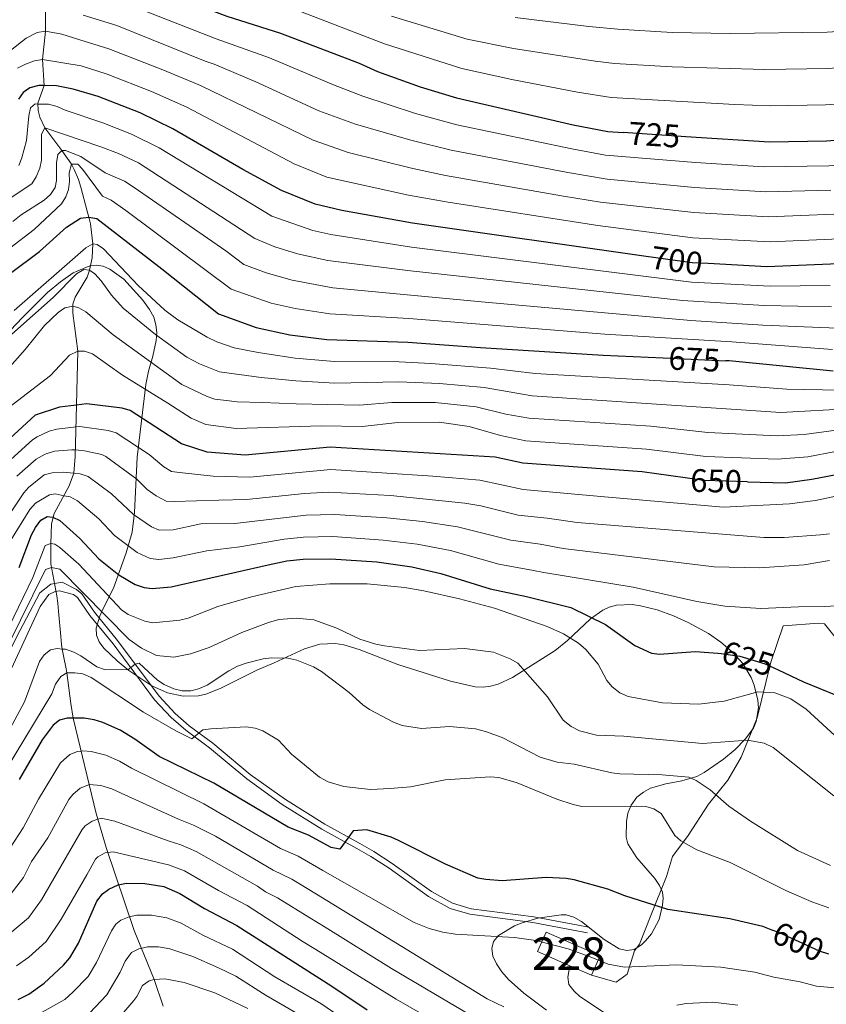
# Model space of a CAD drawing. Units: metres. Extents: x 627099 to 633968, y 4771258 to 4776014.
# Drawn here: x 627798 to 628046, y 4774135 to 4774438 of the extents above; entities that cross this region are included whole.
import ezdxf
from ezdxf.enums import TextEntityAlignment as Align

# ---------------------------------------------------------------- set-up
doc = ezdxf.new("R2010")
doc.units = ezdxf.units.M
doc.header["$MEASUREMENT"] = 0
for name, pattern in [('DGN Style 2', [85.6812, 51.40872, -34.27248]), ('DGN Style 3', [119.95368, 85.6812, -34.27248]), ('DGN Style 5', [59.97684, 25.70436, -34.27248])]:
    doc.linetypes.add(name, pattern=pattern)
for name, color, linetype, lineweight in [('Nivel 11', 7, 'Continuous', 0), ('Nivel 15', 7, 'Continuous', 0), ('Nivel 16', 7, 'Continuous', 0), ('Nivel 20', 7, 'Continuous', 0), ('Nivel 21', 7, 'Continuous', 0), ('Nivel 22', 7, 'Continuous', 0), ('Nivel 35', 7, 'Continuous', 0), ('Nivel 4', 7, 'Continuous', 0), ('Nivel 41', 7, 'Continuous', 0), ('Nivel 48', 7, 'Continuous', 0), ('Nivel 5', 7, 'Continuous', 0), ('Nivel 52', 7, 'Continuous', 0), ('Nivel 57', 7, 'Continuous', 0)]:
    doc.layers.add(name, color=color, linetype=linetype, lineweight=lineweight)
doc.styles.add('Style-Arial Narrow', font='txt')
doc.styles.add('Style-Helvetica-Narrow-Oblique', font='txt')

msp = doc.modelspace()

# ---------------------------------------------------------------- linework, layer by layer
at = {"layer": 'Nivel 11', "color": 142, "linetype": 'DGN Style 3', "lineweight": 13}
msp.add_polyline3d([(627806.129999999, 4774442.960000001, 715), (627806.0799999982, 4774434.26, 710), (627805.1799999997, 4774425.550000001, 705), (627805.6700000018, 4774417.49, 700), (627803.7199999988, 4774412.060000001, 695.1800000000001), (627803.9100000001, 4774409.85, 693.58), (627804.4200000018, 4774407.810000001, 692.21), (627805.9499999993, 4774404.529999999, 690), (627811.1099999994, 4774397.540000001, 685), (627814.0700000003, 4774393.32, 680), (627814.9499999993, 4774391.66, 678.38), (627816.2600000016, 4774388.58, 676.11), (627817.0100000016, 4774386.300000001, 675.41), (627818.9800000004, 4774378.859999999, 675.65), (627819.4499999993, 4774377.07, 675), (627819.9400000013, 4774374.939999999, 673.73), (627820.629999999, 4774368.810000001, 670), (627820.4299999997, 4774364.58, 667.35), (627819.6999999993, 4774360.73, 665), (627818.9200000018, 4774358.630000001, 663.85), (627815.2399999984, 4774352.41, 661.08), (627814.5700000003, 4774350.279999999, 660.23), (627814.5599999987, 4774347.48, 659.14), (627816.0199999996, 4774335.84, 655), (627815.7600000016, 4774323.66, 651.9), (627815.6700000018, 4774319.23, 650), (627815.2699999996, 4774303.4, 638.5600000000001), (627814.8000000007, 4774298.310000001, 635), (627813.3900000006, 4774294.41, 632.22), (627808.8299999982, 4774285.960000001, 625.82), (627807.9499999993, 4774282.73, 623.65), (627807.7600000016, 4774276.68, 620), (627807.8000000007, 4774270.48, 615.75), (627809.620000001, 4774260.640000001, 610.25), (627809.9200000018, 4774258.34, 609.53), (627810.1600000001, 4774255.85, 609.48), (627810.8000000007, 4774248.08, 610.57), (627811.0700000003, 4774245.619999999, 610.42), (627811.2699999996, 4774244.24, 610), (627811.6400000006, 4774242.130000001, 608.75), (627812.4499999993, 4774238.189999999, 605.67), (627812.6799999997, 4774236.9, 605), (627813.9299999997, 4774227.48, 601.83), (627814.6799999997, 4774222.970000001, 600), (627821.7100000009, 4774193.68, 585.86), (627824.75, 4774183.18, 580.77), (627833.3500000015, 4774157.68, 567.83), (627839.4899999984, 4774142.66, 560), (627842.2899999991, 4774134.449999999, 555.02)], dxfattribs=at)
at = {"layer": 'Nivel 15', "color": 23, "linetype": 'Continuous', "lineweight": 0, "extrusion": (-0.01007549066986269, 0.004395753800494816, 0.9999395790928006), "elevation": 15257.4589169043, "flags": 128}
msp.add_lwpolyline([(627948.1660764553, 4774122.996547176), (627941.4956089817, 4774125.90657529)], dxfattribs=at)
at = {"layer": 'Nivel 15', "color": 23, "linetype": 'Continuous', "lineweight": 0}
msp.add_polyline3d([(627967.3399999999, 4774146.85, 598.6), (627957.3999999985, 4774151.189999999, 598.47), (627960.0199999996, 4774157.189999999, 598.89), (627976.629999999, 4774149.939999999, 599.09), (627974.0100000016, 4774143.939999999, 598.6800000000001)], dxfattribs=at)
at = {"layer": 'Nivel 16', "color": 1, "linetype": 'Continuous', "lineweight": 13, "extrusion": (0.09850834626862061, 0.1840930082963488, 0.9779600554275323), "elevation": 941330.1142701951, "flags": 128}
msp.add_lwpolyline([(1698749.410462596, -4406241.841322977), (1698751.268123772, -4406237.913970821), (1698758.931170728, -4406236.237661973)], dxfattribs=at)
at = {"layer": 'Nivel 20', "color": 7, "linetype": 'DGN Style 2', "lineweight": 0}
for points in [[(628048.8999999985, 4774247.92, 627.09), (628045.5599999987, 4774252.02, 627.09), (628043.8399999999, 4774252.15, 627.16), (628032.8999999985, 4774251.390000001, 626.75), (628029.1600000001, 4774240.220000001, 622.67), (628024.9400000013, 4774223.050000001, 617.21), (628020.0399999991, 4774210.98, 613.2), (628015.8900000006, 4774203.93, 611.0500000000001), (628009.9699999988, 4774196.540000001, 608.63), (628003.6600000001, 4774186.869999999, 605.32), (627998.8999999985, 4774180.42, 603.73), (627997.0300000012, 4774174.27, 601.86), (627992.1900000013, 4774162.26, 598.4), (627988.7699999996, 4774153.49, 596.95), (627987.1700000018, 4774151.4, 596.0500000000001), (627984.9899999984, 4774144.279999999, 594.88)], [(627967.3399999999, 4774146.85, 594.94), (627966.6900000013, 4774143.279999999, 593.22), (627967.0300000012, 4774141.08, 592.09), (627968.629999999, 4774139, 591.25), (627970.3900000006, 4774137.34, 590.73), (627989.2899999991, 4774124.93, 586.58)]]:
    msp.add_polyline3d(points, dxfattribs=at)
at = {"layer": 'Nivel 21', "color": 7, "linetype": 'DGN Style 3', "lineweight": 0}
msp.add_polyline3d([(627793.7399999984, 4774240.949999999, 616.3000000000001), (627798.2699999996, 4774249.85, 615.88), (627804.3599999994, 4774261.5, 614.61), (627807.7800000012, 4774264.189999999, 614.13), (627811.2699999996, 4774264.82, 613.96), (627815.6999999993, 4774262.529999999, 613.9300000000001), (627817.25, 4774261.23, 613.73), (627821.1900000013, 4774255.58, 612.9), (627828.2899999991, 4774246.9, 611.66), (627841.0199999996, 4774229.779999999, 607.44), (627845.9499999993, 4774224.4, 606.11), (627850.3299999982, 4774220.66, 605.21), (627857.6099999994, 4774215.26, 604.12), (627869.0399999991, 4774205.699999999, 602.58), (627879.8599999994, 4774197.92, 601.41), (627891.9600000009, 4774190.4, 600.16), (627902.7399999984, 4774184.43, 597.84), (627907.0500000007, 4774181.960000001, 597.22), (627912.7399999984, 4774178.290000001, 597.11), (627924.7600000016, 4774169.640000001, 597.28), (627931.2100000009, 4774166.08, 597.22), (627936.9800000004, 4774164.380000001, 597.16), (627956.2100000009, 4774161.890000001, 596.79), (627969.8299999982, 4774159.290000001, 596.8000000000001), (627973.0799999982, 4774158.720000001, 597.07)], dxfattribs=at)
at = {"layer": 'Nivel 21', "color": 7, "linetype": 'Continuous', "lineweight": 0}
msp.add_polyline3d([(627795.6600000001, 4774238.24, 615.09), (627804.5300000012, 4774257.290000001, 614.61), (627807.1999999993, 4774260.98, 614.29), (627809.129999999, 4774261.970000001, 614.45), (627810.4600000009, 4774262.119999999, 614.29), (627814.7300000004, 4774261.050000001, 613.9300000000001), (627815.9499999993, 4774260.029999999, 613.73), (627819.7899999991, 4774254.529999999, 612.9), (627826.9100000001, 4774245.82, 611.66), (627839.6700000018, 4774228.66, 607.44), (627844.7300000004, 4774223.130000001, 606.11), (627849.2300000004, 4774219.290000001, 605.21), (627856.5199999996, 4774213.880000001, 604.12), (627867.9699999988, 4774204.310000001, 602.58), (627878.879999999, 4774196.460000001, 601.41), (627891.0700000003, 4774188.890000001, 600.16), (627901.879999999, 4774182.9, 597.84), (627906.1400000006, 4774180.470000001, 597.22), (627911.75, 4774176.84, 597.11), (627923.8200000003, 4774168.16, 597.28), (627930.5300000012, 4774164.460000001, 597.22), (627936.6099999994, 4774162.66, 597.16), (627955.9400000013, 4774160.17, 596.79), (627969.5199999996, 4774157.57, 596.8000000000001), (627972.7800000012, 4774157, 597.07)], dxfattribs=at)
at = {"layer": 'Nivel 22', "color": 30, "linetype": 'DGN Style 5', "lineweight": 30, "flags": 128}
for points, elevation in [([(628002.9299999997, 4774401.76), (627983.7600000016, 4774403.02)], 725), ([(628009.8900000006, 4774362.74), (628004.8900000006, 4774363), (627990.8299999982, 4774364.99)], 700), ([(627996.0500000007, 4774333.779999999), (628015.25, 4774332.890000001)], 675), ([(628021.8999999985, 4774295.66), (628008.6099999994, 4774296.01), (628002.7399999984, 4774296.84)], 650), ([(628012.8299999982, 4774242.939999999), (628013.8000000007, 4774242.869999999), (628019.5300000012, 4774242.07), (628027.3999999985, 4774239.720000001), (628031.3500000015, 4774237.83)], 625), ([(628046.9400000013, 4774150.43), (628044.1000000015, 4774151.310000001), (628031.5199999996, 4774157.02), (628029.25, 4774157.880000001)], 600)]:
    msp.add_lwpolyline(points, dxfattribs=dict(at, elevation=elevation))
at = {"layer": 'Nivel 35', "color": 92, "linetype": 'DGN Style 3', "lineweight": 0}
for points in [[(627799.0300000012, 4774346.199999999, 679.59), (627806.7899999991, 4774353.859999999, 678.83), (627810.7199999988, 4774357.18, 678.32), (627814.6600000001, 4774359.880000001, 677.75), (627819.75, 4774362.109999999, 676.94), (627821.75, 4774362.310000001, 676.62), (627823.8200000003, 4774361.92, 676.28), (627825.9400000013, 4774361.01, 675.92), (627830.1700000018, 4774357.949999999, 675.13), (627836.0300000012, 4774351.51, 673.74), (627838.1400000006, 4774348.6, 673.07), (627839.3900000006, 4774346.279999999, 672.49), (627840.0899999999, 4774343.92, 671.86), (627840.3200000003, 4774341.529999999, 671.16), (627840.1799999997, 4774339.119999999, 670.41), (627839.1700000018, 4774334.310000001, 668.69), (627837.8399999999, 4774329.640000001, 666.67), (627836.9800000004, 4774325.529999999, 664.5), (627834.3000000007, 4774303.27, 651.23), (627833.5, 4774286.189999999, 640.86), (627832.7300000004, 4774280.17, 637.24), (627830.9400000013, 4774273.85, 633.62), (627827.0399999991, 4774263, 627.7), (627823.7899999991, 4774256.51, 624.78), (627822.8099999987, 4774254.34, 624.02), (627821.7300000004, 4774250.630000001, 623.02), (627821.8299999982, 4774248.51, 622.64), (627822.6600000001, 4774246.460000001, 622.41), (627824.0899999999, 4774244.449999999, 622.3100000000001), (627828.120000001, 4774240.58, 622.42), (627831.7100000009, 4774237.68, 622.74), (627838.8299999982, 4774232.9, 623.52), (627843.6600000001, 4774230.779999999, 624.0500000000001), (627848.4499999993, 4774229.699999999, 624.61), (627853.1499999985, 4774229.82, 625.2), (627855.370000001, 4774230.35, 625.51), (627859.8599999994, 4774232.1, 626.16), (627871.0500000007, 4774237.689999999, 627.82), (627876.3999999985, 4774239.939999999, 628.66), (627885.75, 4774244.26, 630.6), (627890.4499999993, 4774245.720000001, 631.5), (627895.1600000001, 4774245.98, 632.11), (627897.870000001, 4774245.51, 632.3000000000001), (627902.6000000015, 4774244.109999999, 632.46), (627914.4499999993, 4774239.5, 632.42), (627930.6799999997, 4774234.32, 632.07), (627938.2600000016, 4774232.65, 632.14), (627940.629999999, 4774232.529999999, 632.34), (627942.9499999993, 4774232.810000001, 632.67), (627945.2399999984, 4774233.449999999, 633.12), (627949.7199999988, 4774235.529999999, 634.3100000000001), (627962.8399999999, 4774243.76, 638.66), (627966.629999999, 4774246.880000001, 640.19), (627973.6700000018, 4774253.529999999, 643.44), (627977.4200000018, 4774256.17, 644.99), (627979.4499999993, 4774257.109999999, 645.7), (627981.6499999985, 4774257.720000001, 646.35), (627986.4600000009, 4774257.9, 647.44), (627989, 4774257.560000001, 647.84), (627994.1600000001, 4774256.26, 648.24), (627999.1799999997, 4774254.4, 648.01), (628003.6999999993, 4774252.380000001, 647.09), (628009.9400000013, 4774249.01, 644.9), (628013.7199999988, 4774246.390000001, 643.0600000000001), (628017.25, 4774243.33, 640.97), (628020.4600000009, 4774239.74, 638.75), (628023.0399999991, 4774235.449999999, 636.4300000000001), (628024, 4774233.16, 635.26), (628025.1499999985, 4774228.49, 632.92), (628025.2899999991, 4774226.189999999, 631.75), (628024.629999999, 4774221.91, 629.45), (628023.7300000004, 4774219.92, 628.27), (628021.2399999984, 4774216.48, 626.04), (628018.120000001, 4774213.310000001, 623.86), (628014.5300000012, 4774210.369999999, 621.73), (628008.629999999, 4774206.279999999, 618.6800000000001), (628006.3500000015, 4774205.040000001, 617.66), (628001.7300000004, 4774203.699999999, 616.0600000000001), (627996.870000001, 4774202.790000001, 614.79), (627992.1499999985, 4774201.42, 613.8100000000001), (627989.9699999988, 4774200.27, 613.42), (627987.9600000009, 4774198.67, 613.1), (627986.1600000001, 4774196.27, 612.8100000000001), (627985.1900000013, 4774193.800000001, 612.6), (627984.6900000013, 4774191.210000001, 612.4), (627984.6400000006, 4774186.43, 611.96), (627985.1900000013, 4774184.300000001, 611.6800000000001), (627987.9499999993, 4774180.050000001, 611.1), (627993.4100000001, 4774173.689999999, 610.16), (627994.8399999999, 4774171.57, 609.83), (627995.7600000016, 4774169.449999999, 609.49), (627996.0100000016, 4774167.6, 609.19), (627995.8399999999, 4774165.449999999, 608.6800000000001), (627994.7699999996, 4774161.050000001, 607), (627992.4200000018, 4774156.66, 605.27), (627990.629999999, 4774154.52, 604.6800000000001), (627989.3900000006, 4774153.300000001, 604.49), (627987.0899999999, 4774151.84, 604.4), (627984.7899999991, 4774151.49, 604.53), (627982.4800000004, 4774152.029999999, 604.84), (627977.8500000015, 4774154.91, 605.78)], [(627795.3399999999, 4774342.310000001, 679.77), (627799.0300000012, 4774346.199999999, 679.59)], [(627977.8500000015, 4774154.91, 605.78), (627970.8599999994, 4774160.49, 607.37), (627968.5300000012, 4774161.82, 607.77), (627966.1999999993, 4774162.52, 608.02), (627964.6999999993, 4774162.529999999, 608.09), (627957.5, 4774161.439999999, 608.1800000000001), (627952.6499999985, 4774160.09, 608.08), (627950.2699999996, 4774159.119999999, 607.92), (627945.4200000018, 4774156.140000001, 607.26), (627943.8299999982, 4774154.26, 606.77), (627943.3099999987, 4774152.130000001, 606.2), (627943.6799999997, 4774149.82, 605.58), (627944.7899999991, 4774147.42, 604.92), (627946.4499999993, 4774145, 604.25), (627948.5100000016, 4774142.630000001, 603.59), (627953.129999999, 4774138.359999999, 602.38), (627960.1000000015, 4774133.199999999, 600.9)]]:
    msp.add_polyline3d(points, dxfattribs=at)
at = {"layer": 'Nivel 4', "color": 30, "linetype": 'Continuous', "lineweight": 30, "flags": 128}
for points, elevation in [([(628362.0199999996, 4774537.57), (628351.379999999, 4774525.619999999), (628339.0700000003, 4774514.220000001), (628326.8099999987, 4774501.84), (628292.5, 4774465.460000001), (628264.7300000004, 4774435.060000001), (628254.1400000006, 4774424.449999999), (628242.629999999, 4774413.689999999), (628232.870000001, 4774405.91), (628223.129999999, 4774399.050000001), (628214.5599999987, 4774393.92), (628207.8500000015, 4774390.529999999), (628200.5799999982, 4774387.380000001), (628195.8500000015, 4774385.779999999), (628171.5599999987, 4774380.040000001), (628147.4100000001, 4774375), (628125.3299999982, 4774373.189999999), (628122.8299999982, 4774373.109999999), (628059.6000000015, 4774363.09), (628027.9100000001, 4774361.800000001), (628009.8900000006, 4774362.74)], 700), ([(627829, 4774451.6), (627838.7699999996, 4774447.550000001), (627861.8599999994, 4774438.82), (627878.3999999985, 4774433.6), (627902.5100000016, 4774424.369999999), (627908.1900000013, 4774421.869999999), (627921.3399999999, 4774417.140000001), (627932.4600000009, 4774413.699999999), (627968.3900000006, 4774405.439999999), (627979.0500000007, 4774403.33), (627983.7600000016, 4774403.02)], 725), ([(628211.2699999996, 4774449.640000001), (628179.7699999996, 4774429.35), (628172.6900000013, 4774424.310000001), (628167.9800000004, 4774421.5), (628160.4800000004, 4774417.92), (628154.8200000003, 4774416.040000001), (628135.9400000013, 4774412.68), (628096.9699999988, 4774408.119999999), (628059.4800000004, 4774401.42), (628046.2699999996, 4774400.359999999), (628028.6799999997, 4774400.08), (628002.9299999997, 4774401.76)], 725), ([(627990.8299999982, 4774364.99), (627918.9299999997, 4774375.18), (627897.1999999993, 4774379.130000001), (627889.0700000003, 4774381.040000001), (627878.6999999993, 4774385.220000001), (627866.8099999987, 4774391.74), (627845.3000000007, 4774404.24), (627835.2600000016, 4774409.07), (627822.2899999991, 4774414.189999999), (627814.6700000018, 4774416.439999999), (627809.4899999984, 4774417.380000001), (627805.6700000018, 4774417.49), (627804.0899999999, 4774417.529999999), (627801.3299999982, 4774416.84), (627799.25, 4774415.380000001), (627797.8399999999, 4774413.32)], 700), ([(627795.3500000015, 4774359.859999999), (627804.2600000016, 4774366.51), (627812.5700000003, 4774373.970000001), (627816.9299999997, 4774376.689999999), (627819.4499999993, 4774377.07), (627821.9299999997, 4774376.59), (627841.9299999997, 4774361.17), (627859.3599999994, 4774347.33), (627870.8900000006, 4774343.140000001), (627881.2699999996, 4774340.9), (627892.5899999999, 4774339.4), (627917.5, 4774338.560000001), (627939.8500000015, 4774336.93), (627977.5199999996, 4774334.640000001), (627996.0500000007, 4774333.779999999)], 675), ([(628048.2899999991, 4774329.73), (628016.3399999999, 4774332.84), (628015.25, 4774332.890000001)], 675), ([(628002.7399999984, 4774296.84), (627989.5500000007, 4774298.699999999), (627952.8900000006, 4774301.390000001), (627944.3399999999, 4774303.279999999), (627893.5899999999, 4774306.290000001), (627867.5300000012, 4774303.859999999), (627855.8200000003, 4774304.75), (627847.9200000018, 4774307.33), (627832.1099999994, 4774317.550000001), (627829.7199999988, 4774318.32), (627818.7399999984, 4774319.609999999), (627815.6700000018, 4774319.23), (627810.379999999, 4774318.560000001), (627802.8999999985, 4774316.16), (627792.4800000004, 4774306.48)], 650), ([(628021.8999999985, 4774295.66), (628033.6400000006, 4774295.35), (628041.6700000018, 4774296.449999999), (628078.6999999993, 4774303.550000001), (628143.4200000018, 4774311.050000001), (628154.3999999985, 4774309.529999999), (628170.6600000001, 4774306.75), (628181.6700000018, 4774304.16), (628189.4899999984, 4774301.630000001), (628220.9899999984, 4774292.43), (628230.4899999984, 4774289.210000001), (628241.1400000006, 4774286.23), (628248.9100000001, 4774283.640000001), (628270.2100000009, 4774278.4)], 650), ([(627797.9899999984, 4774269.310000001), (627801.870000001, 4774279.4), (627803.0300000012, 4774281.619999999), (627804.6900000013, 4774283.869999999)], 625), ([(627804.6900000013, 4774283.869999999), (627806.6400000006, 4774284.960000001), (627808.3900000006, 4774284.800000001), (627810.5700000003, 4774283.75), (627816.7100000009, 4774278.18), (627822.5100000016, 4774272), (627828.629999999, 4774267.08), (627833.7199999988, 4774264.1), (627836.4400000013, 4774263.119999999), (627838.9299999997, 4774262.890000001), (627844.8099999987, 4774263.310000001), (627874.6099999994, 4774270.15), (627880.2699999996, 4774271.32), (627885.3000000007, 4774271.84), (627893.8299999982, 4774272.01), (627907.9699999988, 4774271.029999999), (627918.7300000004, 4774269.529999999), (627927.6700000018, 4774267.449999999), (627942.8299999982, 4774262.720000001), (627953.9899999984, 4774260.4), (627967.6700000018, 4774256.98), (627978.25, 4774251.73), (627987.3399999999, 4774245.369999999), (627992.4100000001, 4774242.939999999), (627994.8999999985, 4774242.609999999), (628005.870000001, 4774243.439999999), (628012.8299999982, 4774242.939999999)], 625), ([(628031.3500000015, 4774237.83), (628039.1600000001, 4774234.1), (628049.1700000018, 4774230)], 625), ([(628029.25, 4774157.880000001), (628026.629999999, 4774158.880000001), (628016.5300000012, 4774161.220000001), (627997.4100000001, 4774164.16), (627984.1900000013, 4774168.34), (627979.0300000012, 4774170.359999999), (627968.629999999, 4774173.27), (627966.1700000018, 4774173.710000001), (627960.0700000003, 4774173.960000001), (627946.5500000007, 4774172.970000001), (627941.5, 4774173.32), (627939.0199999996, 4774173.82), (627929.1099999994, 4774178.060000001), (627914.6799999997, 4774185.35), (627912.3900000006, 4774186.34), (627904.870000001, 4774188.66), (627900.7100000009, 4774188.359999999), (627896.6499999985, 4774182.66), (627893.9100000001, 4774183.25), (627886.9699999988, 4774186.99), (627880.75, 4774189.5), (627857.8299999982, 4774203), (627841.120000001, 4774211.220000001), (627833.629999999, 4774216.52), (627829.0399999991, 4774219.25), (627823.7100000009, 4774221.630000001), (627821.0899999999, 4774222.49), (627818.0300000012, 4774222.949999999), (627814.6799999997, 4774222.970000001), (627812.8099999987, 4774222.98), (627810.4299999997, 4774222.41), (627808.4899999984, 4774220.84), (627805.1000000015, 4774216.290000001), (627798.0500000007, 4774204.08)], 600), ([(627797.7100000009, 4774136.51), (627800.9699999988, 4774138.140000001), (627805.6799999997, 4774141.470000001), (627811.6999999993, 4774147.060000001), (627813.5700000003, 4774149.24), (627816.2800000012, 4774153.76), (627821.9499999993, 4774166.67), (627823.6000000015, 4774168.939999999), (627825.6000000015, 4774170.43), (627828.4400000013, 4774171.699999999), (627831.0199999996, 4774172.189999999), (627836.6700000018, 4774172.17), (627842.5, 4774171.17), (627847.379999999, 4774169.050000001), (627855.0399999991, 4774164.439999999), (627864.9200000018, 4774159.27), (627894.1700000018, 4774140.609999999), (627905.0500000007, 4774133.300000001)], 575)]:
    msp.add_lwpolyline(points, dxfattribs=dict(at, elevation=elevation))
at = {"layer": 'Nivel 5', "color": 30, "linetype": 'Continuous', "lineweight": 0, "flags": 128}
for points, elevation in [([(627827.6000000015, 4774444.09), (627858.5500000007, 4774431.9), (627874.9499999993, 4774426.01), (627894.6900000013, 4774417.689999999), (627903.6700000018, 4774414.24), (627919.870000001, 4774408.93), (627932.5500000007, 4774405.460000001), (627967.9499999993, 4774398), (627978.2800000012, 4774396.1), (628005.9600000009, 4774393.84), (628026.870000001, 4774392.529999999), (628046.9400000013, 4774392.83), (628058.3099999987, 4774393.66), (628098.1900000013, 4774400.49), (628141.5199999996, 4774405.73), (628157.4800000004, 4774408.689999999), (628162.2399999984, 4774410.25), (628166.2300000004, 4774412.15), (628171.25, 4774414.18), (628194.7100000009, 4774427.42), (628216.7600000016, 4774441.83)], 720), ([(628183.0300000012, 4774442.439999999), (628163.8900000006, 4774431.07), (628160.9299999997, 4774429.939999999), (628158.3500000015, 4774428.710000001), (628152.3200000003, 4774426.880000001), (628136.5799999982, 4774424.02), (628095.0899999999, 4774418.640000001), (628059.25, 4774412.550000001), (628045.879999999, 4774411.560000001), (628028.879999999, 4774411.27), (628018, 4774411.65), (627980.0599999987, 4774413.82), (627969.7100000009, 4774415.5), (627949.4400000013, 4774419.41), (627934.0899999999, 4774422.75), (627910.3200000003, 4774430.359999999), (627881.870000001, 4774441.279999999)], 730), ([(627950.5199999996, 4774438.4), (627973.129999999, 4774435.68), (627982.0599999987, 4774434.800000001), (627998.7300000004, 4774433.85), (628016.6099999994, 4774433.5), (628046.4400000013, 4774433.960000001), (628057.6400000006, 4774434.67), (628070.9600000009, 4774436.17), (628113.6400000006, 4774443.6)], 740), ([(627817.7399999984, 4774439.109999999), (627828.0199999996, 4774435.93), (627855.2300000004, 4774424.99), (627858, 4774424.109999999), (627870.7399999984, 4774418.68), (627890.1900000013, 4774409.779999999), (627901.4400000013, 4774405.6), (627918.4100000001, 4774400.710000001), (627930.8399999999, 4774397.67), (627966.6700000018, 4774390.75), (627978.8399999999, 4774388.74), (628005.6900000013, 4774386.130000001), (628027.5500000007, 4774384.84), (628047.6000000015, 4774385.290000001)], 715), ([(627912.4600000009, 4774438.85), (627935.7300000004, 4774431.800000001), (627949.9800000004, 4774428.9), (627975.1099999994, 4774425.029999999), (627981.0599999987, 4774424.310000001), (627998.7399999984, 4774423.24), (628027.2800000012, 4774422.470000001), (628046.629999999, 4774422.779999999), (628058.4400000013, 4774423.609999999), (628072.2399999984, 4774425.5), (628107.5500000007, 4774431.49), (628138.0399999991, 4774435.5), (628151.370000001, 4774438.07)], 735), ([(627790.4400000013, 4774424.540000001), (627800.1499999985, 4774432.109999999), (627803.5500000007, 4774433.83), (627806.0799999982, 4774434.26), (627811.1900000013, 4774433.26), (627816.6499999985, 4774431.57), (627825.6099999994, 4774428.77), (627842.1600000001, 4774422.380000001), (627853.7699999996, 4774417.49), (627888.3999999985, 4774400.76), (627899.1799999997, 4774396.869999999), (627919.0300000012, 4774392), (627929.120000001, 4774389.859999999), (627965.3900000006, 4774383.49), (627976.7300000004, 4774381.65), (628005.4299999997, 4774378.42), (628028.25, 4774377.109999999), (628058.5599999987, 4774378.34)], 710), ([(627797.5700000003, 4774422.85), (627799.9899999984, 4774424.1), (627802.7100000009, 4774425.1), (627805.1799999997, 4774425.550000001), (627817.0599999987, 4774423.619999999), (627825.129999999, 4774421.050000001), (627838.7100000009, 4774415.720000001), (627849.5300000012, 4774410.859999999), (627882.5300000012, 4774393.4), (627892.6099999994, 4774389.35), (627917.75, 4774383.810000001), (627929.870000001, 4774381.640000001), (627975.9600000009, 4774374.43), (628005.1600000001, 4774370.699999999), (628028.9299999997, 4774369.449999999), (628059.7899999991, 4774370.77)], 705), ([(627797.8999999985, 4774392.970000001), (627798.8299999982, 4774395.290000001), (627800.2399999984, 4774400.6), (627800.9800000004, 4774408.18), (627801.5500000007, 4774410.619999999), (627802.9600000009, 4774411.84), (627803.7199999988, 4774411.82), (627807.1000000015, 4774411.779999999), (627809.7100000009, 4774411.08), (627812.1499999985, 4774409.949999999), (627823.7600000016, 4774406.029999999), (627832.6000000015, 4774402.57), (627841.0599999987, 4774398.380000001), (627875.7300000004, 4774377.310000001), (627888.2899999991, 4774372.91), (627893.8299999982, 4774371.710000001), (627918.6400000006, 4774367.859999999), (628004.6900000013, 4774357.08), (628028.870000001, 4774355.810000001), (628047.3500000015, 4774356.01)], 695), ([(627794.6799999997, 4774382.42), (627801.9200000018, 4774387.26), (627803.2100000009, 4774389.4), (627804.3900000006, 4774392.08), (627804.9100000001, 4774394.52), (627804.8999999985, 4774402.52), (627805.9499999993, 4774404.529999999), (627823.1000000015, 4774398.710000001), (627828.5300000012, 4774396.630000001), (627834.6700000018, 4774393.790000001), (627870.5, 4774370.49), (627876.6799999997, 4774367.9), (627883.5799999982, 4774365.75), (627892.8999999985, 4774363.710000001), (627918.3599999994, 4774360.529999999), (628001.9899999984, 4774351.4), (628027.1000000015, 4774349.84), (628047.8099999987, 4774349.439999999)], 690), ([(627796.0500000007, 4774375.66), (627798.6400000006, 4774377.800000001), (627805.7100000009, 4774382.279999999), (627807.6700000018, 4774383.98), (627809.0700000003, 4774386.199999999), (627809.5399999991, 4774388.290000001), (627809.4600000009, 4774393.75), (627809.9299999997, 4774396.26), (627811.1099999994, 4774397.540000001), (627812.3099999987, 4774397.52), (627817.0100000016, 4774395.720000001), (627824.4699999988, 4774390.68), (627830.379999999, 4774388.08), (627833.379999999, 4774386.119999999), (627861.5199999996, 4774366.699999999), (627867.0899999999, 4774362.49)], 685), ([(627787.5399999991, 4774361.73), (627802.6099999994, 4774373.199999999), (627811.0700000003, 4774381.130000001), (627812.379999999, 4774383.25), (627813.1799999997, 4774385.57), (627813.4899999984, 4774388.029999999), (627813.379999999, 4774390.619999999), (627814.0700000003, 4774393.32), (627816.0700000003, 4774393.290000001), (627817.5100000016, 4774391.810000001), (627823.6700000018, 4774383.449999999), (627826.3299999982, 4774382.25), (627830.7800000012, 4774379.060000001), (627863.2300000004, 4774354.91), (627875.5300000012, 4774350.609999999), (627882.8299999982, 4774348.93), (627893.5100000016, 4774347.35), (627917.7800000012, 4774345.880000001), (627978.0500000007, 4774341.01), (628017.1600000001, 4774338.710000001), (628048.0500000007, 4774336.300000001)], 680), ([(628050.3999999985, 4774323.82), (628034.0300000012, 4774324.1), (628016.3000000007, 4774325.43), (627956.620000001, 4774328.960000001), (627942.9100000001, 4774330.640000001), (627924.5700000003, 4774332.050000001), (627914.8500000015, 4774332.529999999), (627895.0199999996, 4774332.65), (627882.8500000015, 4774333.68), (627871.5100000016, 4774335.43), (627864.120000001, 4774336.83), (627858.7899999991, 4774338.65), (627855.8399999999, 4774340.16), (627846.8099999987, 4774345.5), (627842.7699999996, 4774348.460000001), (627834.629999999, 4774355.98), (627823.9800000004, 4774367.300000001), (627822.0100000016, 4774368.6), (627820.629999999, 4774368.810000001), (627818.5500000007, 4774367.6), (627796.5199999996, 4774348.290000001)], 670), ([(627867.0899999999, 4774362.49), (627873.9699999988, 4774359.93), (627881.9899999984, 4774357.640000001), (627894.4299999997, 4774355.290000001), (627941.2600000016, 4774350.85), (628004.4899999984, 4774345.23), (628026.6999999993, 4774343.859999999), (628049.6499999985, 4774342.91)], 685), ([(628054.4299999997, 4774318.23), (628032.1999999993, 4774316.98), (627955.6900000013, 4774322.07), (627940.9600000009, 4774324.630000001), (627927.25, 4774325.92), (627914.6999999993, 4774326.390000001), (627895.0300000012, 4774326.040000001), (627883.0399999991, 4774326.67), (627872.4400000013, 4774327.689999999), (627859.629999999, 4774329.460000001), (627853.4499999993, 4774331.970000001), (627849.5500000007, 4774334), (627839.9600000009, 4774340.91), (627830.0100000016, 4774349.029999999), (627826.3900000006, 4774353.029999999), (627823.2300000004, 4774357.460000001), (627821.3399999999, 4774359.59), (627819.6999999993, 4774360.73), (627817.9600000009, 4774360.960000001), (627815.6499999985, 4774359.640000001), (627808.4499999993, 4774352.300000001), (627795.7600000016, 4774341.1)], 665), ([(627799.8500000015, 4774336.300000001), (627805.8000000007, 4774343.73), (627810, 4774347.68), (627812.0500000007, 4774349.109999999), (627814.5100000016, 4774349.699999999), (627816.379999999, 4774349.18), (627818.5599999987, 4774347.949999999), (627826.9499999993, 4774340.880000001), (627848.0599999987, 4774325.58), (627855.8000000007, 4774321.890000001), (627858.1799999997, 4774321.109999999), (627862.5399999991, 4774320.529999999), (627865.0199999996, 4774320.290000001), (627872.7600000016, 4774320.02), (627883.2300000004, 4774319.65), (627902.6099999994, 4774319.26), (627912.5700000003, 4774320.050000001), (627925.9299999997, 4774320.07), (627938.5500000007, 4774318.689999999), (627947.629999999, 4774316.43), (627954.7600000016, 4774315.18), (627992.2699999996, 4774312.73), (628009.6999999993, 4774310.83), (628031.0300000012, 4774309.82), (628039.3399999999, 4774310.24), (628055.9699999988, 4774312.42)], 660), ([(628057.5, 4774306.619999999), (628040.5100000016, 4774303.35), (628031.0899999999, 4774302.619999999), (628009.1499999985, 4774303.42), (627990.9100000001, 4774305.720000001), (627953.8200000003, 4774308.279999999), (627945.9800000004, 4774309.85), (627936.379999999, 4774312.710000001), (627927.1099999994, 4774313.99), (627914.4100000001, 4774313.880000001), (627903.4899999984, 4774312.67), (627890.8900000006, 4774312.9), (627864.7600000016, 4774312.09), (627855.4499999993, 4774313.279999999), (627850.9299999997, 4774315.220000001), (627843.7100000009, 4774319.869999999), (627829.8200000003, 4774328.470000001), (627820.5300000012, 4774335.029999999), (627818.1600000001, 4774335.83), (627816.0199999996, 4774335.84), (627813.4800000004, 4774334.640000001), (627807.6600000001, 4774328.359999999), (627790.3000000007, 4774315.109999999)], 655), ([(627794.379999999, 4774330.08), (627799.8500000015, 4774336.300000001)], 660), ([(627795.4800000004, 4774302.550000001), (627802.1799999997, 4774308.560000001), (627803.5500000007, 4774309.529999999), (627807.2199999988, 4774311.199999999), (627809.629999999, 4774311.84), (627815.5199999996, 4774312.52), (627816.6700000018, 4774312.65), (627825.379999999, 4774311.43), (627827.8599999994, 4774310.76), (627837.9499999993, 4774304.01), (627842.5100000016, 4774300.300000001), (627844.8200000003, 4774298.85), (627847.3000000007, 4774298.52), (627857.629999999, 4774297.380000001), (627868.9499999993, 4774297.119999999), (627893.8099999987, 4774299.43), (627925.2399999984, 4774297.359999999), (627939.6499999985, 4774296.130000001)], 645), ([(628047.1700000018, 4774279.699999999), (628044.4200000018, 4774279.34), (628033.1700000018, 4774278.560000001), (628026.9899999984, 4774278.52), (627969.5899999999, 4774283.119999999), (627960.3599999994, 4774284.48), (627951.4200000018, 4774285.43), (627939.9100000001, 4774288.24), (627934.9899999984, 4774289.09), (627912.1600000001, 4774291.41), (627893.1900000013, 4774292.49), (627885.7899999991, 4774292.09), (627867.870000001, 4774290.23), (627859.4400000013, 4774290.02), (627845.6799999997, 4774289.65), (627843.1799999997, 4774289.699999999), (627840.1099999994, 4774291.359999999), (627837.3900000006, 4774293.32), (627834.1700000018, 4774296.48), (627824.6600000001, 4774303.470000001), (627823.4899999984, 4774304.029999999), (627818.129999999, 4774305.18), (627815.3299999982, 4774305.439999999), (627814.2199999988, 4774305.540000001), (627808.879999999, 4774305.119999999), (627806.0199999996, 4774304.199999999), (627803.2899999991, 4774302.66), (627797.3599999994, 4774297.43)], 640), ([(627939.6499999985, 4774296.130000001), (627953.0199999996, 4774293.300000001), (627977.9499999993, 4774291.02), (628014.5100000016, 4774287.84), (628034.8900000006, 4774288.890000001), (628042.8900000006, 4774289.859999999), (628048.2100000009, 4774291.07), (628058.1099999994, 4774294.040000001), (628063.870000001, 4774295.25), (628071.4499999993, 4774297.449999999), (628094.7699999996, 4774302.560000001), (628107.5, 4774303.859999999), (628139.2600000016, 4774305.300000001), (628149.2600000016, 4774305.359999999), (628158.4600000009, 4774304.369999999), (628168.129999999, 4774301.720000001), (628179.1900000013, 4774297.42), (628187.7100000009, 4774293.1), (628218.0399999991, 4774283.27), (628227.8900000006, 4774279.6), (628237.7600000016, 4774276.560000001), (628246.620000001, 4774273.4), (628267.2699999996, 4774267.689999999)], 645), ([(628047.120000001, 4774271.43), (628039.3299999982, 4774270.17), (628025.5899999999, 4774269.189999999), (628011.6799999997, 4774269.52), (627965.3099999987, 4774275.15), (627958.2399999984, 4774276.460000001), (627949.1400000006, 4774277.710000001), (627932.8200000003, 4774281.83), (627921.9800000004, 4774283.439999999), (627911.0500000007, 4774284.59), (627895.0700000003, 4774285.640000001), (627886.2399999984, 4774285.390000001), (627864.370000001, 4774282.880000001), (627853.9100000001, 4774282.710000001), (627845.379999999, 4774280.92), (627841.0300000012, 4774280.800000001), (627838.7300000004, 4774281.77), (627833.1499999985, 4774285.6), (627826.3999999985, 4774291.93), (627819.2100000009, 4774297.26), (627816.8200000003, 4774298.119999999), (627814.8000000007, 4774298.310000001), (627811.5399999991, 4774298.6), (627808.129999999, 4774298.4), (627805.7100000009, 4774297.779999999), (627800.9200000018, 4774293.91), (627799.4400000013, 4774292.24), (627791.5500000007, 4774280.6)], 635), ([(627793.6700000018, 4774274.699999999), (627801.2899999991, 4774287.1), (627803.0700000003, 4774289.119999999), (627807.379999999, 4774291.68), (627809.1499999985, 4774291.98), (627811.8900000006, 4774291.390000001), (627813.7399999984, 4774291), (627815.9400000013, 4774289.82), (627822.5300000012, 4774284.279999999), (627827.370000001, 4774279.15), (627834.3099999987, 4774273.890000001), (627838.2699999996, 4774272.119999999), (627840.9400000013, 4774271.779999999), (627845.370000001, 4774272.23), (627855.7100000009, 4774274.470000001), (627865.8299999982, 4774275.68), (627879.4499999993, 4774277.99), (627885.4600000009, 4774278.59), (627894.4499999993, 4774278.82), (627909.9400000013, 4774277.76), (627920.3599999994, 4774276.49), (627930.6700000018, 4774274.540000001), (627945.4400000013, 4774270.300000001), (627956.1099999994, 4774268.43), (627959.2800000012, 4774267.74), (627986.8200000003, 4774263.279999999), (628006.3399999999, 4774258.890000001), (628014.9800000004, 4774257.4), (628026.0399999991, 4774256.67), (628037.629999999, 4774257.24), (628045.7199999988, 4774257.290000001), (628059.6499999985, 4774258.130000001)], 630), ([(627788.879999999, 4774238.859999999), (627802.1999999993, 4774266.210000001), (627806.0500000007, 4774276.1), (627807.7600000016, 4774276.68), (627808.9699999988, 4774276.51), (627810.5599999987, 4774275.41), (627816.4100000001, 4774270.32), (627829.4600000009, 4774256.300000001), (627831.5199999996, 4774254.880000001), (627836.6900000013, 4774252.779999999), (627839.1400000006, 4774252.25), (627847.4400000013, 4774253.08), (627850.0300000012, 4774253.74), (627859.1099999994, 4774257.310000001), (627869.4400000013, 4774260.24), (627883.0799999982, 4774263.460000001), (627893.5199999996, 4774264.25), (627905, 4774264.33)], 620), ([(627835.6700000018, 4774244.540000001), (627831.8200000003, 4774247.199999999), (627810.5399999991, 4774268.84), (627807.9600000009, 4774269.279999999), (627806.1499999985, 4774268.710000001), (627794.5199999996, 4774245.24)], 615), ([(627905, 4774264.33), (627916.4600000009, 4774263.119999999), (627922.4600000009, 4774262.130000001), (627933.4499999993, 4774259.68), (627944.129999999, 4774256.790000001), (627960.3999999985, 4774251.210000001), (627965.3500000015, 4774248.939999999), (627970, 4774246), (627972.2600000016, 4774244.09), (627976.0300000012, 4774239.6), (627978.6900000013, 4774234.550000001), (627980.3099999987, 4774232.65), (627982.7199999988, 4774230.74), (627985.25, 4774229.6), (627995.8099999987, 4774227.689999999), (628006.8900000006, 4774227.26), (628014.7199999988, 4774228.189999999), (628025.0799999982, 4774231.040000001), (628030.3000000007, 4774230.73), (628035.2399999984, 4774228.880000001), (628039.9499999993, 4774225.76), (628050.1400000006, 4774216.42)], 620), ([(628048.4699999988, 4774199.050000001), (628029.8500000015, 4774213.949999999), (628027.0300000012, 4774215.310000001), (628021.9400000013, 4774216.24), (628008.120000001, 4774215.140000001), (627983.9299999997, 4774217.42), (627975.5300000012, 4774217.77), (627970.2699999996, 4774219.1), (627967.7199999988, 4774220.460000001), (627965.2399999984, 4774222.369999999), (627960.4600000009, 4774229.529999999), (627951.3200000003, 4774239.859999999), (627949.0199999996, 4774241.24), (627943.8900000006, 4774243.25), (627934.8900000006, 4774244.4), (627921.0899999999, 4774243.83), (627910.3399999999, 4774245.189999999), (627907.6400000006, 4774245.720000001), (627902.7100000009, 4774247.300000001), (627895.7199999988, 4774250.689999999), (627888.5700000003, 4774253.189999999), (627883.2100000009, 4774253.68), (627877.879999999, 4774253.300000001), (627874.6400000006, 4774252.369999999), (627866.5100000016, 4774249.32), (627856.4100000001, 4774244.710000001), (627850.6799999997, 4774242.800000001), (627845.5500000007, 4774241.689999999), (627840.3000000007, 4774242.26), (627835.6700000018, 4774244.540000001)], 615), ([(627848.129999999, 4774231.390000001), (627845.5399999991, 4774231.960000001), (627842.5799999982, 4774233.310000001), (627840.5100000016, 4774234.699999999), (627834.9600000009, 4774239.9), (627833.6700000018, 4774239.57), (627831.3999999985, 4774237.800000001), (627824.2699999996, 4774237.93), (627821.9100000001, 4774238.779999999), (627817.0100000016, 4774242.18), (627814.7899999991, 4774243.32), (627812.2399999984, 4774244.15), (627811.2699999996, 4774244.24), (627809.75, 4774244.380000001), (627807.6700000018, 4774243.99), (627805.7199999988, 4774242.42), (627804.25, 4774240.4), (627799.7199999988, 4774227.960000001), (627789.9499999993, 4774210.09)], 610), ([(628047.4899999984, 4774177.66), (628037.3099999987, 4774182.27), (628022.8299999982, 4774191.310000001), (628016.2199999988, 4774195.91), (628010.4800000004, 4774200.98), (628006.1600000001, 4774203.84), (628003.8599999994, 4774204.82), (627995.6799999997, 4774205.5), (627982.6999999993, 4774205.85), (627980.2199999988, 4774206.15), (627968.629999999, 4774208.82), (627963.3999999985, 4774209.439999999), (627958.2300000004, 4774211.01), (627946.4800000004, 4774217.02), (627941.3599999994, 4774218.92), (627938.2800000012, 4774219.66), (627930.2899999991, 4774220.460000001), (627921.7300000004, 4774219.84), (627915.7899999991, 4774220.710000001), (627913.120000001, 4774221.699999999), (627905.7699999996, 4774225.67), (627903.7300000004, 4774227.109999999), (627899.4699999988, 4774230.91), (627890.9699999988, 4774237.279999999), (627888.5300000012, 4774238.73), (627883.3599999994, 4774240.790000001), (627880.6400000006, 4774241.4), (627875.6000000015, 4774241.49), (627873.0799999982, 4774241.25), (627867.8200000003, 4774239.93), (627865.120000001, 4774238.939999999), (627862.5100000016, 4774237.51), (627855.8200000003, 4774233.109999999), (627853.1900000013, 4774232.01), (627850.7600000016, 4774231.41), (627848.129999999, 4774231.390000001)], 610), ([(627794.4499999993, 4774207.890000001), (627808.0500000007, 4774230.449999999), (627809.2199999988, 4774233.449999999), (627810.8099999987, 4774235.800000001), (627812.6799999997, 4774236.9), (627815.1700000018, 4774236.960000001), (627817.629999999, 4774236.560000001), (627820.1400000006, 4774235.49), (627836.2899999991, 4774224.869999999), (627846.1600000001, 4774219.029999999), (627851.0700000003, 4774216.640000001), (627854.4499999993, 4774219.359999999), (627856.9299999997, 4774219.73), (627867.7899999991, 4774220.32), (627870.5899999999, 4774219.939999999), (627872.9400000013, 4774219.1), (627877.7399999984, 4774216.17), (627881.7600000016, 4774211.869999999)], 605), ([(627815.9299999997, 4774212.720000001), (627813.6000000015, 4774211.84), (627810.6900000013, 4774209.199999999), (627803.9299999997, 4774198.029999999), (627799.3099999987, 4774189.24), (627792.5599999987, 4774178.960000001)], 595), ([(628062.129999999, 4774138.82), (628043.1400000006, 4774140.59), (628038.0899999999, 4774141.859999999), (628030.0700000003, 4774143.279999999), (628024.1900000013, 4774144.84), (628013.6999999993, 4774146.359999999), (628000.1400000006, 4774147.16), (627984.1000000015, 4774146.4), (627979.0799999982, 4774147.279999999), (627974.0899999999, 4774149.42), (627966.8099999987, 4774152), (627956.8900000006, 4774154.57), (627950.2600000016, 4774155.5), (627932.0399999991, 4774156.6), (627928.3099999987, 4774157.15), (627924.0700000003, 4774158.26), (627919.4499999993, 4774160.15), (627891.4299999997, 4774176.18), (627883.8099999987, 4774180.58), (627878.4200000018, 4774182.869999999), (627854.7600000016, 4774196.640000001), (627832.5899999999, 4774207.550000001), (627828.9200000018, 4774209.74), (627824.6600000001, 4774211.640000001), (627820.120000001, 4774212.699999999), (627817.620000001, 4774212.880000001), (627817.0799999982, 4774212.83), (627815.9299999997, 4774212.720000001)], 595), ([(627881.7600000016, 4774211.869999999), (627890.370000001, 4774204.790000001), (627893.0199999996, 4774203.390000001), (627897.8299999982, 4774201.92), (627906, 4774201.07), (627912.0399999991, 4774201.380000001), (627918.3099999987, 4774201.91), (627929.0100000016, 4774203.98), (627942.8399999999, 4774204.93), (627945.4499999993, 4774204.68), (627951.1700000018, 4774203.08), (627963.3299999982, 4774198.040000001), (627968.3000000007, 4774196.380000001), (627971.0100000016, 4774195.800000001), (627987.9499999993, 4774195.960000001), (627990.7300000004, 4774195.77), (627993.129999999, 4774195.060000001), (627995.3500000015, 4774193.68), (627999.5700000003, 4774186.880000001), (628001.4699999988, 4774185.26), (628006.4100000001, 4774182.460000001), (628016.620000001, 4774178.619999999), (628033.6900000013, 4774169.970000001), (628041.6999999993, 4774166.5), (628046.8900000006, 4774164.630000001)], 605), ([(627941.9100000001, 4774136.619999999), (627889.3999999985, 4774168.869999999), (627881.879999999, 4774173.48), (627876.0899999999, 4774176.24), (627858.3599999994, 4774186.65), (627851.5799999982, 4774190.119999999), (627846.9899999984, 4774191.9), (627829.4200000018, 4774199.880000001), (627826.5399999991, 4774201.290000001), (627823.1799999997, 4774202.279999999), (627819.6900000013, 4774202.560000001), (627816.8000000007, 4774201.42), (627814.5300000012, 4774199.52), (627813.3000000007, 4774197.939999999), (627806.8399999999, 4774186.15), (627801.8200000003, 4774178.880000001), (627799.3900000006, 4774173.949999999), (627795.2899999991, 4774168.699999999)], 590), ([(627938.4899999984, 4774130.57), (627912.5199999996, 4774146.02), (627892.120000001, 4774158.67), (627887.370000001, 4774161.550000001), (627877.4800000004, 4774167.76), (627873.7600000016, 4774169.619999999), (627871.25, 4774171.359999999), (627852.4899999984, 4774181.949999999), (627847.75, 4774184.050000001), (627843.8500000015, 4774185.279999999), (627827.4600000009, 4774191.290000001), (627823.2800000012, 4774192.199999999), (627822.1700000018, 4774191.869999999), (627820.4600000009, 4774191.35), (627818.3299999982, 4774189.91), (627817.3999999985, 4774188.77), (627804.9299999997, 4774167.109999999)], 585), ([(627932.9400000013, 4774125.630000001), (627913.9499999993, 4774136.57), (627889.2800000012, 4774151.880000001), (627885.3399999999, 4774154.24), (627868.0899999999, 4774165.32), (627859.2600000016, 4774170.01), (627848.8299999982, 4774176.07), (627843.8999999985, 4774177.890000001), (627826.9699999988, 4774181.859999999), (627825.2399999984, 4774181.630000001), (627824.4499999993, 4774181.529999999), (627822.1799999997, 4774180.35), (627821.5, 4774179.6), (627818.8200000003, 4774174.82), (627810.9600000009, 4774161.15), (627806.3099999987, 4774154.32), (627801.0199999996, 4774149.52), (627797.25, 4774146.859999999)], 580), ([(627804.9299999997, 4774167.109999999), (627800.9100000001, 4774161.58), (627795.129999999, 4774156.710000001)], 585), ([(627902.4699999988, 4774127.220000001), (627890.75, 4774135.26), (627876.6700000018, 4774143.449999999), (627863.6400000006, 4774151.93), (627854.5199999996, 4774156.27), (627847.8299999982, 4774159.939999999), (627843.4299999997, 4774161.609999999), (627838.7600000016, 4774162.41), (627834.25, 4774162.43), (627831.8000000007, 4774161.91), (627829.3000000007, 4774160.9), (627827.7600000016, 4774159.65), (627826.370000001, 4774157.540000001), (627821.8099999987, 4774147.869999999), (627819.2899999991, 4774143.57), (627814.5599999987, 4774138.699999999), (627812.0399999991, 4774136.5), (627797.370000001, 4774128.279999999)], 570), ([(627886.8599999994, 4774130.199999999), (627873.9699999988, 4774137.68), (627864.5899999999, 4774143.609999999), (627859.3000000007, 4774146.18), (627851.4400000013, 4774149.65), (627844.3599999994, 4774152.050000001), (627840.8599999994, 4774152.65), (627837.4699999988, 4774152.66), (627835.4600000009, 4774152.18), (627834.8299999982, 4774152.02), (627832.5599999987, 4774150.960000001), (627830.6099999994, 4774148.23), (627829.129999999, 4774144.890000001), (627825, 4774137.9), (627819.629999999, 4774132.300000001)], 565), ([(627868.2899999991, 4774133.710000001), (627858.1600000001, 4774138.470000001), (627848.7399999984, 4774141.710000001), (627842.8099999987, 4774142.83), (627839.4899999984, 4774142.66), (627838.0300000012, 4774142.189999999), (627835.9299999997, 4774140.800000001), (627834.2199999988, 4774137.43), (627833.3099999987, 4774136.17), (627818.0500000007, 4774118.35)], 560), ([(627947.0100000016, 4774134.25), (627941.9100000001, 4774136.619999999)], 590), ([(628018.9400000013, 4774134.74), (628011.3000000007, 4774135.609999999), (628003.1000000015, 4774135.24), (628000.2399999984, 4774134.699999999)], 590)]:
    msp.add_lwpolyline(points, dxfattribs=dict(at, elevation=elevation))
at = {"layer": 'Nivel 52', "color": 1, "linetype": 'Continuous', "lineweight": 13}
msp.add_polyline3d([(627974.0100000016, 4774143.939999999, 598.6800000000001), (627976.629999999, 4774149.939999999, 599.09), (627960.0199999996, 4774157.189999999, 598.89), (627957.3999999985, 4774151.189999999, 598.47), (627967.3399999999, 4774146.85, 598.6)], close=True, dxfattribs=at)
at = {"layer": 'Nivel 57', "color": 92, "linetype": 'DGN Style 3', "lineweight": 0}
msp.add_polyline3d([(627960.1000000015, 4774133.199999999, 600.9), (627953.129999999, 4774138.359999999, 602.38), (627948.5100000016, 4774142.630000001, 603.59), (627946.4499999993, 4774145, 604.25), (627944.7899999991, 4774147.42, 604.92), (627943.6799999997, 4774149.82, 605.58), (627943.3099999987, 4774152.130000001, 606.2), (627943.8299999982, 4774154.26, 606.77), (627945.4200000018, 4774156.140000001, 607.26), (627950.2699999996, 4774159.119999999, 607.92), (627952.6499999985, 4774160.09, 608.08), (627957.5, 4774161.439999999, 608.1800000000001), (627964.6999999993, 4774162.529999999, 608.09), (627966.1999999993, 4774162.52, 608.02), (627968.5300000012, 4774161.82, 607.77), (627970.8599999994, 4774160.49, 607.37), (627977.8500000015, 4774154.91, 605.78), (627982.4800000004, 4774152.029999999, 604.84), (627984.7899999991, 4774151.49, 604.53), (627987.0899999999, 4774151.84, 604.4), (627989.3900000006, 4774153.300000001, 604.49), (627990.629999999, 4774154.52, 604.6800000000001), (627992.4200000018, 4774156.66, 605.27), (627994.7699999996, 4774161.050000001, 607), (627995.8399999999, 4774165.449999999, 608.6800000000001), (627996.0100000016, 4774167.6, 609.19), (627995.7600000016, 4774169.449999999, 609.49), (627994.8399999999, 4774171.57, 609.83), (627993.4100000001, 4774173.689999999, 610.16), (627987.9499999993, 4774180.050000001, 611.1), (627985.1900000013, 4774184.300000001, 611.6800000000001), (627984.6400000006, 4774186.43, 611.96), (627984.6900000013, 4774191.210000001, 612.4), (627985.1900000013, 4774193.800000001, 612.6), (627986.1600000001, 4774196.27, 612.8100000000001), (627987.9600000009, 4774198.67, 613.1), (627989.9699999988, 4774200.27, 613.42), (627992.1499999985, 4774201.42, 613.8100000000001), (627996.870000001, 4774202.790000001, 614.79), (628001.7300000004, 4774203.699999999, 616.0600000000001), (628006.3500000015, 4774205.040000001, 617.66), (628008.629999999, 4774206.279999999, 618.6800000000001), (628014.5300000012, 4774210.369999999, 621.73), (628018.120000001, 4774213.310000001, 623.86), (628021.2399999984, 4774216.48, 626.04), (628023.7300000004, 4774219.92, 628.27), (628024.629999999, 4774221.91, 629.45), (628025.2899999991, 4774226.189999999, 631.75), (628025.1499999985, 4774228.49, 632.92), (628024, 4774233.16, 635.26), (628023.0399999991, 4774235.449999999, 636.4300000000001), (628020.4600000009, 4774239.74, 638.75), (628017.25, 4774243.33, 640.97), (628013.7199999988, 4774246.390000001, 643.0600000000001), (628009.9400000013, 4774249.01, 644.9), (628003.6999999993, 4774252.380000001, 647.09), (627999.1799999997, 4774254.4, 648.01), (627994.1600000001, 4774256.26, 648.24), (627989, 4774257.560000001, 647.84), (627986.4600000009, 4774257.9, 647.44), (627981.6499999985, 4774257.720000001, 646.35), (627979.4499999993, 4774257.109999999, 645.7), (627977.4200000018, 4774256.17, 644.99), (627973.6700000018, 4774253.529999999, 643.44), (627966.629999999, 4774246.880000001, 640.19), (627962.8399999999, 4774243.76, 638.66), (627949.7199999988, 4774235.529999999, 634.3100000000001), (627945.2399999984, 4774233.449999999, 633.12), (627942.9499999993, 4774232.810000001, 632.67), (627940.629999999, 4774232.529999999, 632.34), (627938.2600000016, 4774232.65, 632.14), (627930.6799999997, 4774234.32, 632.07), (627914.4499999993, 4774239.5, 632.42), (627902.6000000015, 4774244.109999999, 632.46), (627897.870000001, 4774245.51, 632.3000000000001), (627895.1600000001, 4774245.98, 632.11), (627890.4499999993, 4774245.720000001, 631.5), (627885.75, 4774244.26, 630.6), (627876.3999999985, 4774239.939999999, 628.66), (627871.0500000007, 4774237.689999999, 627.82), (627859.8599999994, 4774232.1, 626.16), (627855.370000001, 4774230.35, 625.51), (627853.1499999985, 4774229.82, 625.2), (627848.4499999993, 4774229.699999999, 624.61), (627843.6600000001, 4774230.779999999, 624.0500000000001), (627838.8299999982, 4774232.9, 623.52), (627831.7100000009, 4774237.68, 622.74), (627828.120000001, 4774240.58, 622.42), (627824.0899999999, 4774244.449999999, 622.3100000000001), (627822.6600000001, 4774246.460000001, 622.41), (627821.8299999982, 4774248.51, 622.64), (627821.7300000004, 4774250.630000001, 623.02), (627822.8099999987, 4774254.34, 624.02), (627823.7899999991, 4774256.51, 624.78), (627827.0399999991, 4774263, 627.7), (627830.9400000013, 4774273.85, 633.62), (627832.7300000004, 4774280.17, 637.24), (627833.5, 4774286.189999999, 640.86), (627834.3000000007, 4774303.27, 651.23), (627836.9800000004, 4774325.529999999, 664.5), (627837.8399999999, 4774329.640000001, 666.67), (627839.1700000018, 4774334.310000001, 668.69), (627840.1799999997, 4774339.119999999, 670.41), (627840.3200000003, 4774341.529999999, 671.16), (627840.0899999999, 4774343.92, 671.86), (627839.3900000006, 4774346.279999999, 672.49), (627838.1400000006, 4774348.6, 673.07), (627836.0300000012, 4774351.51, 673.74), (627830.1700000018, 4774357.949999999, 675.13), (627825.9400000013, 4774361.01, 675.92), (627823.8200000003, 4774361.92, 676.28), (627821.75, 4774362.310000001, 676.62), (627819.75, 4774362.109999999, 676.94), (627814.6600000001, 4774359.880000001, 677.75), (627810.7199999988, 4774357.18, 678.32), (627806.7899999991, 4774353.859999999, 678.83), (627799.0300000012, 4774346.199999999, 679.59), (627795.3399999999, 4774342.310000001, 679.77)], dxfattribs=at)

# ---------------------------------------------------------------- texts
at = {"layer": 'Nivel 41', "color": 7, "linetype": 'Continuous', "lineweight": 0, "style": 'Style-Helvetica-Narrow-Oblique'}
for s, height, rotation, p in [('725', 6.99996, 356.2530578423788, (627993.2977282703, 4774402.389299631, 725)), ('700', 6.99996, 351.9331711524217, (628000.207891725, 4774363.663303886, 700)), ('675', 6.99996, 357.3423421319915, (628005.6097954772, 4774333.334985765, 675)), ('650', 6.9999, 358.499063993496, (628012.2947282046, 4774295.909313031, 650)), ('625', 6.99996, 343.3535826363765, (628022.0332094058, 4774241.319828706, 625)), ('600', 6.99996, 335.6010315860831, (628037.5575628914, 4774154.274404502, 600))]:
    msp.add_text(s, height=height, rotation=rotation, dxfattribs=at).set_placement(p, align=Align.MIDDLE_CENTER)
at = {"layer": 'Nivel 48', "color": 7, "linetype": 'Continuous', "lineweight": 0, "style": 'Style-Arial Narrow'}
msp.add_text('228', height=9.99996, dxfattribs=at).set_placement((627967.0146221034, 4774150.569979999, 594.72), align=Align.MIDDLE_CENTER)

doc.saveas('drawing.dxf')
